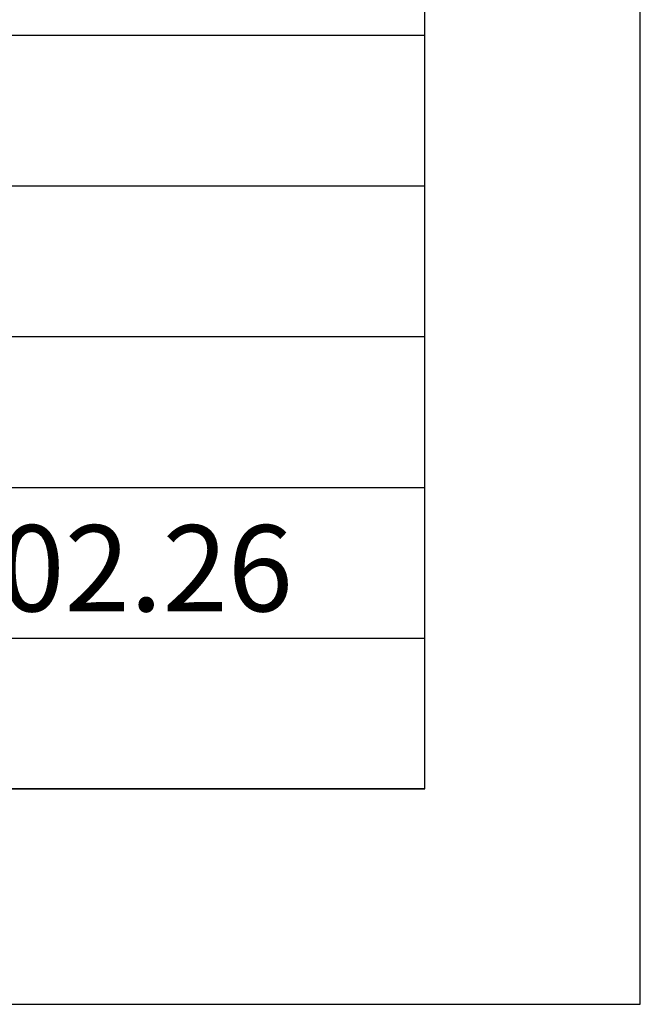
# Model space of a CAD drawing. Extents: x 793685 to 1739721, y -1364460 to -660244.
# Drawn here: x 850204 to 853086, y -702244 to -697673 of the extents above; entities that cross this region are included whole.
import ezdxf

# ---------------------------------------------------------------- set-up
doc = ezdxf.new("R2010")
doc.units = 0
doc.header["$LTSCALE"] = 700
doc.header["$MEASUREMENT"] = 0
doc.styles.add('长仿宋字体1比100宽1', font='GBENOR.shx', dxfattribs={"bigfont": 'GBCBIG.shx'})

msp = doc.modelspace()

# ---------------------------------------------------------------- linework, layer by layer
for p, q in [((853085.6, -702244.3), (853085.6, -660244.1)), ((852085.6, -701244.3), (852085.6, -661244.1)), ((796185.3, -701244.3), (852085.6, -701244.3)), ((852085.6, -701244.3), (834085.5, -701244.3)), ((852085.6, -701244.3), (834085.5, -701244.3)), ((793685.3, -702244.3), (853085.6, -702244.3))]:
    msp.add_line(p, q)
at = {"linetype": 'Continuous'}
for p, q in [((852085.6, -701244.3), (852085.6, -696244.3)), ((834085.5, -697744.3), (852085.6, -697744.3)), ((847085.5, -698444.3), (852085.6, -698444.3)), ((834085.5, -699144.3), (852085.6, -699144.3)), ((847085.5, -699844.3), (852085.6, -699844.3)), ((847085.5, -700544.3), (852085.6, -700544.3)), ((834085.5, -701244.3), (852085.6, -701244.3)), ((834085.5, -701244.3), (852085.6, -701244.3))]:
    msp.add_line(p, q, dxfattribs=at)

# ---------------------------------------------------------------- texts
at = {"linetype": 'Continuous', "style": '长仿宋字体1比100宽1'}
msp.add_text('2019.02.26', height=400, dxfattribs=at).set_placement((848746.7, -700419.7))

doc.saveas('drawing.dxf')
